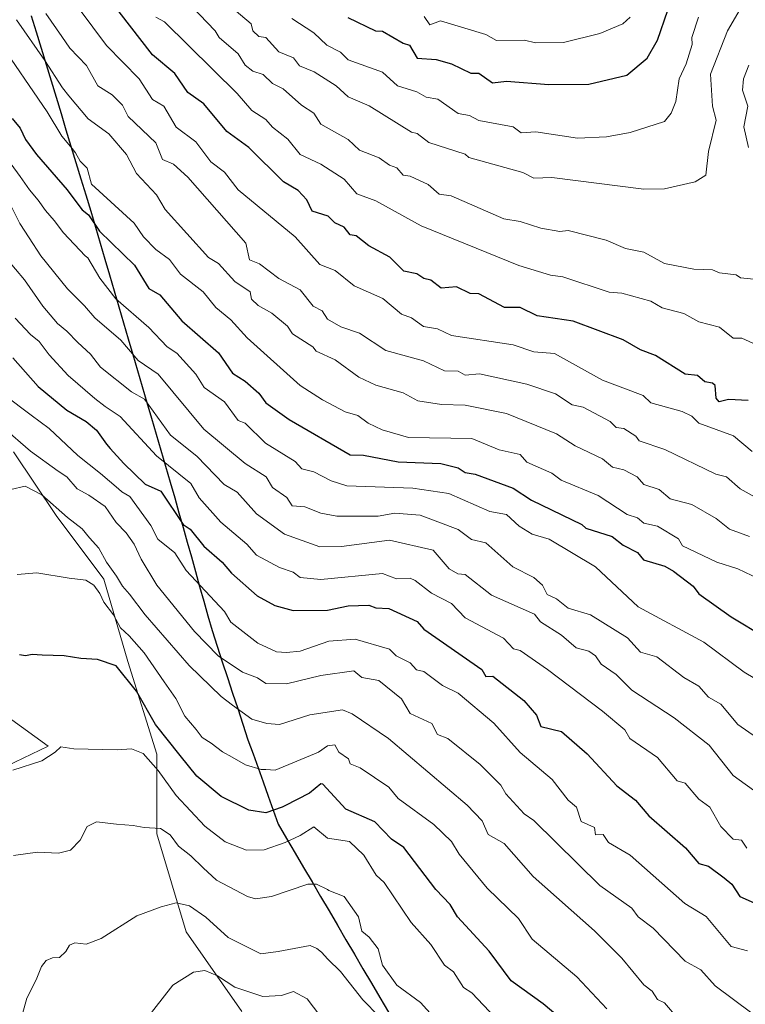
# Model space of a CAD drawing. Units: metres. Extents: x 658723 to 661365, y 4725626 to 4727991.
# Drawn here: x 660814 to 661025, y 4727174 to 4727461 of the extents above; entities that cross this region are included whole.
import ezdxf

# ---------------------------------------------------------------- set-up
doc = ezdxf.new("R2010")
doc.units = ezdxf.units.M
doc.header["$MEASUREMENT"] = 0
for name, color, linetype, lineweight in [('Arbolado forestal CxS', 92, 'Continuous', 0), ('Comunidad autónoma', 142, 'Continuous', 30), ('Curva de nivel maestra', 36, 'Continuous', 30), ('Curva de nivel normal', 36, 'Continuous', 0), ('Matorral CxS', 135, 'Continuous', 0), ('Municipio', 9, 'Continuous', 13), ('Municipio CxS', 142, 'Continuous', 0), ('Provincia', 19, 'Continuous', 0)]:
    doc.layers.add(name, color=color, linetype=linetype, lineweight=lineweight)

# ---------------------------------------------------------------- blocks, each defined once
blk = doc.blocks.new('*U158')
at = {"layer": 'Matorral CxS', "color": 135, "linetype": 'Continuous', "lineweight": 0}
for points in [[(660807.5703, 4727242.5963, 769.533), (660822.2435, 4727249.5463, 769.5732), (660810.6607, 4727258.0411, 773.1925)], [(660812.2059, 4727335.2653, 787.291), (660824.5619, 4727316.7315, 783.6265), (660838.4613, 4727298.1975, 782.8788), (660845.4121, 4727274.2577, 776.8276), (660853.9065, 4727247.2289, 771.7427), (660853.9061, 4727224.0621, 764.3361), (660862.3997, 4727195.4893, 757.5085), (660878.6171, 4727172.3215, 752.4217)]]:
    blk.add_polyline3d(points, dxfattribs=at)

msp = doc.modelspace()

# ---------------------------------------------------------------- linework, layer by layer
at = {"layer": 'Arbolado forestal CxS', "color": 92, "linetype": 'Continuous', "lineweight": 0}
for points in [[(660878.62, 4727172.32, 752.42), (660862.4, 4727195.49, 757.51), (660853.91, 4727224.06, 764.34), (660853.91, 4727247.23, 771.74), (660845.41, 4727274.26, 776.83), (660838.46, 4727298.2, 782.88), (660824.56, 4727316.73, 783.63), (660812.21, 4727335.27, 787.29)], [(660878.62, 4727172.32, 752.42), (660862.4, 4727195.49, 757.51), (660853.91, 4727224.06, 764.34), (660853.91, 4727247.23, 771.74), (660845.41, 4727274.26, 776.83), (660838.46, 4727298.2, 782.88), (660824.56, 4727316.73, 783.63), (660812.21, 4727335.27, 787.29)], [(660699.85, 4727172.17, 811.38), (660691.68, 4727191.56, 815.89), (660684.53, 4727207.9, 819.68), (660671.26, 4727225.26, 826.7), (660656.96, 4727243.64, 834.42), (660658.27, 4727263.02, 835.39), (660673.3, 4727266.1, 826.37), (660686.57, 4727280.4, 820.89), (660701.89, 4727288.56, 815.65), (660718.23, 4727292.65, 809.5), (660735.58, 4727293.67, 801.06), (660753.96, 4727301.84, 793.14), (660750.43, 4727322.91, 794.27), (660763.33, 4727310.01, 787.82), (660765.1, 4727308.24, 787.07), (660777.45, 4727291.25, 782.01), (660795.99, 4727268.08, 775.25), (660810.66, 4727258.04, 773.19), (660822.24, 4727249.55, 769.57), (660807.57, 4727242.6, 769.53), (660797.53, 4727232.56, 768.2), (660791.35, 4727217.11, 770.14), (660795.21, 4727193.17, 768.36), (660818.38, 4727158.42, 758.18)], [(660750.43, 4727322.91, 794.27), (660763.33, 4727310.01, 787.82), (660765.1, 4727308.24, 787.07), (660777.45, 4727291.25, 782.01), (660795.99, 4727268.08, 775.25), (660810.66, 4727258.04, 773.19), (660822.24, 4727249.55, 769.57), (660807.57, 4727242.6, 769.53), (660797.53, 4727232.56, 768.2), (660791.35, 4727217.11, 770.14), (660795.21, 4727193.17, 768.36), (660818.38, 4727158.42, 758.18), (660829.19, 4727141.43, 756.56), (660842.32, 4727130.62, 752.23), (660858.54, 4727121.35, 747.22), (660863.94, 4727104.36, 748.13), (660874.75, 4727092.78, 745.59), (660894.83, 4727083.02, 738.17)]]:
    msp.add_polyline3d(points, dxfattribs=at)
at = {"layer": 'Comunidad autónoma', "color": 142, "linetype": 'Continuous', "lineweight": 30}
msp.add_polyline3d([(660817.32, 4727462.23, 837.58), (660818.77, 4727457.48, 836.29), (660820.21, 4727452.74, 835.42), (660821.66, 4727447.99, 834.66), (660823.1, 4727443.25, 833.79), (660824.55, 4727438.5, 832.99), (660825.99, 4727433.75, 831.35), (660827.44, 4727429.01, 830.79), (660828.88, 4727424.26, 829.87), (660830.33, 4727419.52, 828.83), (660831.77, 4727414.77, 828.32), (660833.22, 4727410.03, 827.06), (660834.66, 4727405.28, 826.24), (660836.02, 4727400.64, 824.78), (660837.38, 4727396.01, 823.22), (660838.74, 4727391.37, 822.07), (660840.09, 4727386.74, 821.19), (660841.45, 4727382.1, 820.38), (660842.81, 4727377.46, 819.43), (660844.17, 4727372.83, 817.88), (660845.53, 4727368.19, 816.17), (660846.88, 4727363.55, 814.87), (660848.24, 4727358.92, 813.26), (660849.6, 4727354.28, 811.74), (660850.96, 4727349.65, 809.9), (660852.32, 4727345.01, 808.45), (660853.68, 4727340.37, 807.51), (660855.04, 4727335.74, 806.02), (660856.39, 4727331.1, 803.99), (660857.75, 4727326.47, 802.59), (660859.11, 4727321.83, 801.31), (660860.31, 4727317.54, 800.15), (660861.51, 4727313.25, 799.07), (660862.71, 4727308.95, 797.59), (660863.91, 4727304.66, 796.89), (660865.12, 4727300.37, 795.92), (660866.32, 4727296.08, 794.82), (660867.52, 4727291.78, 793.86), (660868.72, 4727287.49, 793), (660869.92, 4727283.2, 791.81), (660871.42, 4727278.66, 790.63), (660872.91, 4727274.12, 789.27), (660874.41, 4727269.58, 787.81), (660875.9, 4727265.04, 786.18), (660877.4, 4727260.5, 784.94), (660878.89, 4727255.96, 783.88), (660880.39, 4727251.42, 782.55), (660881.85, 4727247.33, 781.36), (660883.31, 4727243.24, 779.83), (660884.77, 4727239.14, 778.32), (660886.23, 4727235.05, 776.8), (660887.69, 4727230.96, 774.87), (660889.15, 4727226.87, 772.62), (660891.62, 4727222.66, 770.25), (660894.09, 4727218.45, 768.22), (660896.56, 4727214.24, 766.73), (660899.03, 4727210.04, 765.1), (660901.49, 4727205.83, 763.98), (660903.96, 4727201.62, 763.02), (660906.43, 4727197.41, 762.37), (660908.9, 4727193.2, 762.37), (660911.37, 4727188.99, 762.05), (660913.84, 4727184.79, 762.17), (660916.31, 4727180.58, 762.38), (660918.78, 4727176.37, 762), (660921.25, 4727172.16, 761.14)], dxfattribs=at)
at = {"layer": 'Curva de nivel maestra', "color": 36, "linetype": 'Continuous', "lineweight": 30}
for points in [[(661025.93, 4727350.22, 850), (661020.17, 4727350.46, 850), (661017.48, 4727349.84, 850), (661016.56, 4727350.85, 850), (661016.31, 4727354.6, 850), (661015.55, 4727355.27, 850), (661013.34, 4727355.63, 850), (661011.2, 4727357.49, 850), (661007.55, 4727357.82, 850), (660998.98, 4727363.27, 850), (660994.62, 4727364.91, 850), (660989.55, 4727367.84, 850), (660974.99, 4727373.28, 850), (660964.54, 4727374.83, 850), (660959.55, 4727377.28, 850), (660954.99, 4727377.28, 850), (660947.55, 4727381.26, 850), (660945.07, 4727381.36, 850), (660941.04, 4727383.33, 850), (660936.57, 4727382.86, 850), (660933.55, 4727385.27, 850), (660931.55, 4727385.71, 850), (660929.55, 4727387.04, 850), (660925.69, 4727387.84, 850), (660921.61, 4727391.9, 850), (660915.55, 4727395.21, 850), (660911.82, 4727398.11, 850), (660910.16, 4727398.45, 850), (660908.37, 4727400.66, 850), (660905.67, 4727401.96, 850), (660903.76, 4727403.84, 850), (660899.07, 4727405.36, 850), (660897.55, 4727408.64, 850), (660895.01, 4727411.3, 850), (660890.75, 4727413.84, 850), (660880.68, 4727423.84, 850), (660874.26, 4727428.55, 850), (660867.55, 4727436.56, 850), (660862.91, 4727439.84, 850), (660859.13, 4727445.42, 850), (660852.56, 4727450.85, 850), (660836.89, 4727471.18, 850)], [(660909.39, 4727461.68, 875), (660917.48, 4727457.77, 875), (660919.55, 4727457.74, 875), (660925.55, 4727454.18, 875), (660927.4, 4727453.69, 875), (660929.61, 4727449.9, 875), (660935.16, 4727449.45, 875), (660939.55, 4727448.23, 875), (660945.24, 4727445.53, 875), (660947.55, 4727445.45, 875), (660951.55, 4727442.65, 875), (660955.55, 4727443.15, 875), (660967.9, 4727442.19, 875), (660979.55, 4727442.29, 875), (660990.64, 4727444.93, 875), (660996.52, 4727449.84, 875), (660999.55, 4727455.07, 875), (661002.49, 4727463.84, 875)], [(660811.78, 4727432.26, 825), (660814.15, 4727429.53, 825), (660815.61, 4727426.17, 825), (660818.82, 4727421.84, 825), (660827.82, 4727411.51, 825), (660831.79, 4727406.24, 825), (660832.13, 4727405.75, 825), (660833.98, 4727404.27, 825), (660837.18, 4727399.47, 825), (660847.33, 4727389.62, 825), (660851.55, 4727382.84, 825), (660854.7, 4727380.99, 825), (660861.1, 4727373.39, 825), (660871.79, 4727364.08, 825), (660875.85, 4727358.14, 825), (660879.57, 4727355.84, 825), (660883.55, 4727352.37, 825), (660885.55, 4727349.54, 825), (660892.39, 4727344.68, 825), (660910.12, 4727334.41, 825), (660914.02, 4727334.31, 825), (660924.09, 4727332.38, 825), (660936.5, 4727331.84, 825), (660941.55, 4727330.56, 825), (660943.55, 4727329.23, 825), (660946.48, 4727328.77, 825), (660957.55, 4727324.66, 825), (660962.91, 4727321.2, 825), (660977.55, 4727314.13, 825), (660978.72, 4727313.01, 825), (660986.34, 4727310.63, 825), (660989.55, 4727308.04, 825), (660993.7, 4727305.99, 825), (660995.49, 4727303.78, 825), (661001.7, 4727301.99, 825), (661004.2, 4727300.49, 825), (661009.89, 4727296.18, 825), (661011.55, 4727293.88, 825), (661020.93, 4727287.22, 825), (661030.93, 4727281.22, 825)], [(660811.93, 4727362.62, 800), (660819.37, 4727354.26, 800), (660827.68, 4727347.37, 800), (660833.32, 4727344.13, 800), (660836.35, 4727341.55, 800), (660839.21, 4727337.51, 800), (660840.29, 4727336.21, 800), (660844.29, 4727331.84, 800), (660850.43, 4727325.84, 800), (660855.04, 4727323.84, 800), (660861.55, 4727314.12, 800), (660863.55, 4727312.73, 800), (660867.51, 4727307.8, 800), (660872.86, 4727303.15, 800), (660875.61, 4727299.9, 800), (660883.01, 4727293.3, 800), (660888.22, 4727290.51, 800), (660893.55, 4727289.11, 800), (660903.55, 4727289.19, 800), (660909.55, 4727290.39, 800), (660915.55, 4727290.57, 800), (660917.55, 4727289.81, 800), (660921.32, 4727289.61, 800), (660929.59, 4727285.88, 800), (660931.55, 4727283.66, 800), (660948.42, 4727271.84, 800), (660949.55, 4727269.84, 800), (660951.62, 4727269.91, 800), (660960.6, 4727262.89, 800), (660964.28, 4727258.57, 800), (660965.55, 4727255.3, 800), (660971.57, 4727253.84, 800), (660979.05, 4727247.34, 800), (660987.72, 4727238.01, 800), (660993.12, 4727233.84, 800), (660997.02, 4727229.31, 800), (661007.65, 4727219.94, 800), (661011.55, 4727215.44, 800), (661014.32, 4727214.61, 800), (661018.94, 4727211.23, 800), (661021.13, 4727209.42, 800), (661023.51, 4727205.8, 800), (661027.68, 4727203.97, 800)], [(660976.6, 4727165.84, 775), (660966.24, 4727174.53, 775), (660956.93, 4727181.22, 775), (660950.52, 4727189.84, 775), (660941.3, 4727199.84, 775), (660939.19, 4727203.48, 775), (660935.05, 4727207.84, 775), (660925.77, 4727220.06, 775), (660922.17, 4727222.46, 775), (660917.26, 4727227.55, 775), (660908.89, 4727231.18, 775), (660902.18, 4727238.47, 775), (660901.55, 4727238.6, 775), (660898.27, 4727235.84, 775), (660891.11, 4727232.2, 775), (660890.34, 4727231.85, 775), (660885.55, 4727230.19, 775), (660880.66, 4727230.91, 775), (660872.54, 4727234.9, 775), (660865.5, 4727240.82, 775), (660860.64, 4727246.81, 775), (660853.51, 4727255.86, 775), (660848, 4727265.56, 775), (660842.08, 4727272.91, 775), (660836.65, 4727274.77, 775), (660831.73, 4727275.06, 775), (660826.88, 4727275.9, 775), (660820.55, 4727276.01, 775), (660817.55, 4727276.25, 775), (660815.63, 4727275.91, 775), (660813.9, 4727276.16, 775)]]:
    msp.add_polyline3d(points, dxfattribs=at)
at = {"layer": 'Curva de nivel normal', "color": 36, "linetype": 'Continuous', "lineweight": 0}
for points in [[(660827.33, 4727469.62, 845), (660839.24, 4727453.53, 845), (660848.74, 4727443.84, 845), (660852.61, 4727437.84, 845), (660855.93, 4727435.84, 845), (660859.51, 4727429.8, 845), (660865.25, 4727425.54, 845), (660869.55, 4727419.7, 845), (660873.55, 4727416.66, 845), (660877.55, 4727411.52, 845), (660894.11, 4727397.84, 845), (660901.32, 4727389.84, 845), (660905.79, 4727388.08, 845), (660911.3, 4727383.59, 845), (660919.64, 4727379.93, 845), (660925.01, 4727375.3, 845), (660927.98, 4727374.27, 845), (660931.43, 4727371.72, 845), (660935.55, 4727371.06, 845), (660939.55, 4727369.09, 845), (660957.55, 4727366.38, 845), (660963.55, 4727364.33, 845), (660969.55, 4727363.9, 845), (660983.55, 4727356.1, 845), (660995.34, 4727351.63, 845), (660997.55, 4727349.52, 845), (661006.69, 4727346.98, 845), (661009.55, 4727345.59, 845), (661011.55, 4727343.56, 845), (661021.67, 4727339.96, 845), (661027.1, 4727335.39, 845)], [(661031.55, 4727385.16, 860), (661023.65, 4727385.94, 860), (661022.45, 4727386.74, 860), (661017.55, 4727387.34, 860), (661015.55, 4727388.24, 860), (661010.13, 4727388.42, 860), (661001.55, 4727390.04, 860), (660995.55, 4727393.38, 860), (660990.18, 4727394.47, 860), (660984.59, 4727396.88, 860), (660973.55, 4727399.69, 860), (660971.12, 4727399.41, 860), (660965.55, 4727400.37, 860), (660959.55, 4727402.34, 860), (660954.81, 4727403.1, 860), (660939.49, 4727409.78, 860), (660935.96, 4727410.25, 860), (660932.78, 4727413.07, 860), (660927.55, 4727415.51, 860), (660925.55, 4727415.84, 860), (660923.67, 4727417.96, 860), (660921.55, 4727418.68, 860), (660918.57, 4727420.86, 860), (660912.8, 4727423.09, 860), (660909.55, 4727426.14, 860), (660901.55, 4727430.63, 860), (660899.52, 4727433.84, 860), (660895.91, 4727436.2, 860), (660890.66, 4727440.95, 860), (660887.55, 4727442.51, 860), (660884.82, 4727445.11, 860), (660881.83, 4727446.12, 860), (660879.53, 4727447.82, 860), (660877.55, 4727451.09, 860), (660872.03, 4727455.84, 860), (660870.8, 4727457.84, 860), (660859.49, 4727469.78, 860)], [(660872.05, 4727467.84, 865), (660881.27, 4727459.84, 865), (660881.77, 4727457.84, 865), (660883.55, 4727456.2, 865), (660885.57, 4727455.86, 865), (660889.37, 4727451.66, 865), (660893.67, 4727449.96, 865), (660895.36, 4727447.65, 865), (660899.62, 4727445.91, 865), (660906.01, 4727441.84, 865), (660909.55, 4727438.64, 865), (660915.67, 4727435.96, 865), (660928, 4727428.29, 865), (660929.63, 4727427.92, 865), (660932.99, 4727425.28, 865), (660943.59, 4727421.88, 865), (660944.66, 4727420.95, 865), (660960.31, 4727416.6, 865), (660963.55, 4727414.97, 865), (660968.83, 4727415.12, 865), (660995.55, 4727411.71, 865), (661001.55, 4727411.84, 865), (661010.52, 4727413.84, 865), (661013.59, 4727415.84, 865), (661014.38, 4727422.67, 865), (661016.57, 4727431.84, 865), (661015.53, 4727435.84, 865), (661014.92, 4727445.21, 865), (661019.91, 4727457.84, 865), (661023.55, 4727464.11, 865)], [(660821.55, 4727462.83, 840), (660826.21, 4727456.18, 840), (660828.53, 4727452.82, 840), (660833.41, 4727447.7, 840), (660836.74, 4727441.84, 840), (660840.88, 4727439.17, 840), (660843.9, 4727436.19, 840), (660845.55, 4727432.91, 840), (660853.55, 4727425.21, 840), (660855.55, 4727420.33, 840), (660858.7, 4727418.99, 840), (660862.91, 4727415.2, 840), (660879.76, 4727396.05, 840), (660880.83, 4727391.12, 840), (660883.69, 4727389.98, 840), (660889.38, 4727385.67, 840), (660895.55, 4727382.41, 840), (660899.33, 4727377.62, 840), (660901.98, 4727376.27, 840), (660903.55, 4727373.84, 840), (660907.38, 4727371.67, 840), (660912.87, 4727369.84, 840), (660920.47, 4727364.76, 840), (660931.45, 4727361.74, 840), (660937.55, 4727358.83, 840), (660941.55, 4727358.74, 840), (660943.55, 4727357.58, 840), (660947.7, 4727357.99, 840), (660961.55, 4727354.96, 840), (660969.83, 4727352.12, 840), (660974.66, 4727348.95, 840), (660977.92, 4727348.21, 840), (660985.75, 4727344.04, 840), (660987.55, 4727342.36, 840), (660989.77, 4727342.06, 840), (660993.21, 4727339.84, 840), (660994.19, 4727338.48, 840), (661001.68, 4727335.97, 840), (661016.51, 4727328.8, 840), (661019.65, 4727327.94, 840), (661023.55, 4727324.53, 840), (661033, 4727319.29, 840)], [(660813.06, 4727461.04, 835), (660821.3, 4727449.16, 835), (660826.39, 4727441.18, 835), (660828.24, 4727438.85, 835), (660833.92, 4727432.21, 835), (660839.9, 4727427.84, 835), (660845.06, 4727421.84, 835), (660847.95, 4727416.24, 835), (660853.76, 4727410.05, 835), (660856.27, 4727405.84, 835), (660868.93, 4727391.84, 835), (660871.81, 4727390.1, 835), (660876.56, 4727384.85, 835), (660881.03, 4727381.84, 835), (660881.45, 4727379.74, 835), (660883.39, 4727377.84, 835), (660887.3, 4727375.59, 835), (660891.89, 4727371.84, 835), (660893.35, 4727369.64, 835), (660899.24, 4727365.84, 835), (660900.26, 4727364.55, 835), (660905.73, 4727362.02, 835), (660912.67, 4727356.96, 835), (660917.55, 4727354.69, 835), (660925.55, 4727352.4, 835), (660929.78, 4727350.07, 835), (660936.73, 4727349.02, 835), (660943.55, 4727348.87, 835), (660955.55, 4727346.39, 835), (660970.19, 4727340.48, 835), (660975.55, 4727337.03, 835), (660983.55, 4727333.21, 835), (660986.48, 4727330.77, 835), (660989.77, 4727330.06, 835), (660993.64, 4727327.93, 835), (660995.55, 4727325.72, 835), (661000.04, 4727324.33, 835), (661003.25, 4727321.54, 835), (661009.55, 4727319.93, 835), (661016.55, 4727315.84, 835), (661020.44, 4727312.73, 835), (661026.33, 4727310.62, 835)], [(660853.55, 4727461.82, 855), (660856.11, 4727460.4, 855), (660877.28, 4727439.57, 855), (660881.55, 4727434.58, 855), (660885.55, 4727432.05, 855), (660887.49, 4727429.78, 855), (660892.01, 4727426.3, 855), (660895.55, 4727421.84, 855), (660901.55, 4727418.98, 855), (660908.38, 4727414.67, 855), (660912.05, 4727410.34, 855), (660917.55, 4727408.34, 855), (660930.79, 4727401.08, 855), (660959.23, 4727389.52, 855), (660968.41, 4727386.7, 855), (660971.94, 4727386.23, 855), (660985.45, 4727381.74, 855), (660989.15, 4727381.44, 855), (660997.55, 4727379.09, 855), (661000.92, 4727377.21, 855), (661007.22, 4727375.51, 855), (661011.55, 4727373.06, 855), (661017.55, 4727371.59, 855), (661021.55, 4727368.38, 855), (661024.09, 4727368.38, 855), (661031.55, 4727364.94, 855)], [(660893.16, 4727461.45, 870), (660899.55, 4727457.26, 870), (660903.37, 4727453.66, 870), (660907.33, 4727451.62, 870), (660909.55, 4727449.39, 870), (660919.53, 4727445.82, 870), (660923.91, 4727441.84, 870), (660929.55, 4727440.06, 870), (660932.18, 4727438.47, 870), (660935.62, 4727437.91, 870), (660941.51, 4727433.8, 870), (660944.87, 4727433.16, 870), (660947.55, 4727431.74, 870), (660957.55, 4727429.84, 870), (660959.86, 4727428.15, 870), (660964.17, 4727428.46, 870), (660976.27, 4727426.56, 870), (660984.67, 4727426.96, 870), (660991.55, 4727428.25, 870), (661001.55, 4727431.46, 870), (661003.46, 4727433.84, 870), (661004.91, 4727437.2, 870), (661005.88, 4727443.84, 870), (661007.88, 4727448.17, 870), (661009.58, 4727453.84, 870), (661009.53, 4727455.84, 870), (661011.47, 4727461.84, 870)], [(660931.69, 4727461.98, 880), (660933.32, 4727459.61, 880), (660936.43, 4727460.72, 880), (660949.55, 4727456.72, 880), (660952.69, 4727454.98, 880), (660960.85, 4727455.14, 880), (660964, 4727454.29, 880), (660972.15, 4727454.44, 880), (660982.76, 4727457.05, 880), (660989.48, 4727459.84, 880), (660991.59, 4727461.84, 880)], [(660807.41, 4727455.44, 830), (660821.99, 4727434.25, 830), (660826.21, 4727427.16, 830), (660829.22, 4727423.59, 830), (660830.18, 4727422.3, 830), (660831.57, 4727419.86, 830), (660833.59, 4727417.84, 830), (660834.86, 4727413.15, 830), (660847.26, 4727401.84, 830), (660849.99, 4727397.84, 830), (660853.55, 4727394.17, 830), (660857.55, 4727391.25, 830), (660860.71, 4727387, 830), (660867.39, 4727381.84, 830), (660871.02, 4727377.31, 830), (660875.38, 4727373.67, 830), (660880.15, 4727368.44, 830), (660895.55, 4727354.61, 830), (660902.08, 4727350.37, 830), (660908.65, 4727346.94, 830), (660912.33, 4727345.84, 830), (660915.32, 4727343.61, 830), (660919.41, 4727341.7, 830), (660927.11, 4727339.4, 830), (660945.55, 4727339.18, 830), (660953.5, 4727335.79, 830), (660959.55, 4727334.46, 830), (660961.55, 4727332.26, 830), (660968.74, 4727329.03, 830), (660971.55, 4727327, 830), (660982.22, 4727322.51, 830), (660990.75, 4727317.04, 830), (660993.75, 4727316.04, 830), (660995.55, 4727314.48, 830), (660999.55, 4727313.62, 830), (661005.63, 4727309.92, 830), (661006.79, 4727307.84, 830), (661016.81, 4727303.1, 830), (661022.9, 4727301.19, 830), (661035.09, 4727295.38, 830)], [(661026.08, 4727447.84, 860), (661024.54, 4727443.84, 860), (661024.24, 4727440.53, 860), (661025.8, 4727435.84, 860), (661024.68, 4727429.84, 860), (661025.96, 4727423.84, 860)], [(660811.46, 4727418.98, 820), (660814.13, 4727415.39, 820), (660816.84, 4727411.51, 820), (660819.38, 4727408.56, 820), (660821.46, 4727405.55, 820), (660824, 4727402.62, 820), (660826.73, 4727399.02, 820), (660833.02, 4727392.36, 820), (660833.78, 4727391.69, 820), (660837.24, 4727385.84, 820), (660841.91, 4727379.84, 820), (660851.55, 4727371.49, 820), (660856.88, 4727365.84, 820), (660859.68, 4727363.97, 820), (660865.23, 4727357.84, 820), (660867.67, 4727353.96, 820), (660873.51, 4727349.8, 820), (660877.55, 4727344.34, 820), (660879.55, 4727343.58, 820), (660885.49, 4727337.78, 820), (660894.16, 4727332.45, 820), (660896.01, 4727330.3, 820), (660899.55, 4727329.41, 820), (660904.54, 4727326.83, 820), (660909.1, 4727325.39, 820), (660928.38, 4727324.67, 820), (660938.79, 4727323.08, 820), (660950.79, 4727317.84, 820), (660955.55, 4727316.97, 820), (660959.32, 4727313.61, 820), (660963.04, 4727311.33, 820), (660968.02, 4727309.84, 820), (660981.5, 4727301.79, 820), (660993.87, 4727290.16, 820), (661013.04, 4727279.84, 820), (661024.78, 4727271.07, 820), (661033.55, 4727265.84, 820)], [(660811.62, 4727406.56, 815), (660814.01, 4727401.76, 815), (660816.75, 4727397.51, 815), (660820.1, 4727392.3, 815), (660827.86, 4727382.7, 815), (660832.86, 4727377.72, 815), (660835.83, 4727374.24, 815), (660843.44, 4727367.73, 815), (660848.4, 4727361.84, 815), (660854.23, 4727357.84, 815), (660867.52, 4727341.81, 815), (660879.53, 4727331.82, 815), (660885.64, 4727327.93, 815), (660887.55, 4727324.89, 815), (660891.71, 4727322, 815), (660893.21, 4727319.5, 815), (660896.91, 4727319.2, 815), (660901.55, 4727317.41, 815), (660906.26, 4727316.55, 815), (660918.27, 4727316.56, 815), (660923.14, 4727317.43, 815), (660930.51, 4727316.8, 815), (660941.55, 4727312.6, 815), (660945.44, 4727309.73, 815), (660949.55, 4727308.72, 815), (660957.46, 4727301.75, 815), (660963.55, 4727298.63, 815), (660966.1, 4727296.39, 815), (660967.46, 4727293.75, 815), (660970.18, 4727292.47, 815), (660973.49, 4727289.78, 815), (660980.02, 4727287.84, 815), (660990.8, 4727281.09, 815), (660994.63, 4727276.92, 815), (660999.29, 4727275.58, 815), (661007.22, 4727269.51, 815), (661011.55, 4727267, 815), (661014.36, 4727263.84, 815), (661017.91, 4727261.84, 815), (661022.87, 4727255.84, 815), (661031.52, 4727249.81, 815)], [(660810.14, 4727391.52, 810), (660815.4, 4727385.3, 810), (660820.71, 4727377.7, 810), (660824.96, 4727372.58, 810), (660827.71, 4727370.43, 810), (660830.87, 4727367.12, 810), (660834.6, 4727363.67, 810), (660837.51, 4727359.88, 810), (660846.45, 4727352.74, 810), (660850.3, 4727350.59, 810), (660857.86, 4727340.15, 810), (660865.55, 4727334, 810), (660873.5, 4727325.79, 810), (660877.2, 4727323.49, 810), (660882.87, 4727317.16, 810), (660890.99, 4727311.28, 810), (660901.31, 4727307.6, 810), (660907.55, 4727307.68, 810), (660921.55, 4727309.5, 810), (660934.31, 4727306.6, 810), (660938.95, 4727301.24, 810), (660941.47, 4727299.76, 810), (660943.55, 4727299.56, 810), (660951.22, 4727293.51, 810), (660963.73, 4727288.02, 810), (660965.49, 4727285.78, 810), (660971.63, 4727281.92, 810), (660975.91, 4727278.2, 810), (660979.55, 4727277.24, 810), (660981.47, 4727275.84, 810), (660983.12, 4727273.41, 810), (660987.55, 4727270.4, 810), (660992.05, 4727265.84, 810), (661004.33, 4727257.84, 810), (661014.54, 4727249.84, 810), (661021.55, 4727241, 810), (661029.19, 4727235.48, 810)], [(660812.67, 4727374.12, 805), (660817.12, 4727369.38, 805), (660819.67, 4727367.34, 805), (660822.55, 4727363.48, 805), (660828.06, 4727357.5, 805), (660835.87, 4727350.8, 805), (660838.86, 4727348.42, 805), (660843.23, 4727345.52, 805), (660853.81, 4727334.1, 805), (660863.79, 4727326.08, 805), (660866.23, 4727321.84, 805), (660872.5, 4727314.79, 805), (660880.08, 4727308.37, 805), (660882.85, 4727305.14, 805), (660889.55, 4727301.59, 805), (660893.55, 4727300.25, 805), (660895.55, 4727298.69, 805), (660901.55, 4727298.07, 805), (660919.55, 4727299.87, 805), (660923.55, 4727298.25, 805), (660927.55, 4727298.46, 805), (660928.98, 4727297.84, 805), (660933.79, 4727294.08, 805), (660939.55, 4727291.13, 805), (660943.55, 4727286.91, 805), (660954.76, 4727281.05, 805), (660957.65, 4727277.94, 805), (660959.55, 4727277.42, 805), (660967.55, 4727271.84, 805), (660983.5, 4727259.79, 805), (660989.99, 4727254.28, 805), (660991.49, 4727251.78, 805), (660999.55, 4727246.27, 805), (661005.22, 4727239.51, 805), (661007.55, 4727238.78, 805), (661011.55, 4727234.11, 805), (661014.72, 4727231.84, 805), (661017.91, 4727226.2, 805), (661021.55, 4727222.46, 805), (661023.92, 4727222.21, 805), (661025.51, 4727219.84, 805)], [(661025.73, 4727190.02, 795), (661020.93, 4727191.22, 795), (661013.67, 4727199.96, 795), (661007.44, 4727203.73, 795), (660991.53, 4727217.82, 795), (660985.25, 4727221.54, 795), (660983.69, 4727223.84, 795), (660981.5, 4727223.79, 795), (660981.16, 4727225.84, 795), (660977.36, 4727227.65, 795), (660976, 4727231.84, 795), (660973.51, 4727233.84, 795), (660968.85, 4727239.84, 795), (660959.55, 4727247.69, 795), (660951.94, 4727256.23, 795), (660941.55, 4727265, 795), (660936.96, 4727267.25, 795), (660931.55, 4727271.32, 795), (660929.45, 4727271.74, 795), (660927.58, 4727273.87, 795), (660923.53, 4727275.82, 795), (660921.53, 4727277.82, 795), (660911.55, 4727280.68, 795), (660903.87, 4727280.16, 795), (660895.55, 4727277.23, 795), (660891.55, 4727276.82, 795), (660888.71, 4727277, 795), (660883.26, 4727279.55, 795), (660875.4, 4727285.69, 795), (660873.55, 4727288.8, 795), (660862.44, 4727300.73, 795), (660859.12, 4727305.84, 795), (660854.12, 4727309.84, 795), (660852.15, 4727313.84, 795), (660845.98, 4727322.27, 795), (660843.64, 4727323.63, 795), (660842.71, 4727324.46, 795), (660837.49, 4727328.92, 795), (660830.84, 4727334.16, 795), (660822.57, 4727342.06, 795), (660817.33, 4727345.95, 795), (660809.48, 4727351.8, 795)], [(661032.34, 4727167.84, 790), (661016.27, 4727179.84, 790), (661012.15, 4727184.44, 790), (661007.55, 4727186.98, 790), (660998.31, 4727196.6, 790), (660993.89, 4727199.84, 790), (660992.1, 4727202.39, 790), (660982.76, 4727209.05, 790), (660963.55, 4727227.89, 790), (660960.74, 4727229.84, 790), (660955.37, 4727235.66, 790), (660953.95, 4727238.24, 790), (660947.92, 4727244.21, 790), (660938.53, 4727251.84, 790), (660935.55, 4727252.94, 790), (660933.9, 4727256.19, 790), (660927.55, 4727259.07, 790), (660925.05, 4727263.34, 790), (660918.44, 4727268.73, 790), (660913.55, 4727269.59, 790), (660911.21, 4727271.5, 790), (660901.55, 4727270.15, 790), (660891.55, 4727267.69, 790), (660885.55, 4727267.81, 790), (660883.15, 4727269.44, 790), (660878.82, 4727271.11, 790), (660871.68, 4727275.84, 790), (660864.78, 4727282.92, 790), (660853.83, 4727296.45, 790), (660849.29, 4727304, 790), (660847.32, 4727308.35, 790), (660844.97, 4727311.65, 790), (660842.02, 4727314.72, 790), (660838.87, 4727319.36, 790), (660834.07, 4727322.65, 790), (660830.7, 4727324.5, 790), (660827.68, 4727327.93, 790), (660825.2, 4727329.61, 790), (660817.12, 4727335.41, 790), (660809.04, 4727342.39, 790)], [(660811.4, 4727324.32, 785), (660815.55, 4727325.25, 785), (660820.42, 4727322.69, 785), (660827.86, 4727316.14, 785), (660832.19, 4727312.81, 785), (660834.27, 4727310.22, 785), (660836.95, 4727307.24, 785), (660839.19, 4727303.15, 785), (660842.14, 4727299.1, 785), (660843.9, 4727296.19, 785), (660845.87, 4727293.83, 785), (660850.48, 4727287.78, 785), (660863.24, 4727273.08, 785), (660872.54, 4727263.98, 785), (660875.91, 4727261.48, 785), (660881.55, 4727257.45, 785), (660885.86, 4727256.15, 785), (660889.55, 4727255.84, 785), (660898.37, 4727258.66, 785), (660907.84, 4727260.13, 785), (660910.68, 4727258.97, 785), (660921.3, 4727251.84, 785), (660944.11, 4727232.4, 785), (660948.52, 4727227.84, 785), (660950.27, 4727223.84, 785), (660954.96, 4727221.25, 785), (660963.37, 4727211.66, 785), (660981.17, 4727195.84, 785), (660989.2, 4727187.84, 785), (660995.55, 4727180.04, 785), (660997.97, 4727178.26, 785), (660999.53, 4727175.82, 785), (661001.55, 4727174.87, 785), (661005.55, 4727170.18, 785)], [(660813.22, 4727299.53, 780), (660818.92, 4727300.07, 780), (660828.35, 4727298.48, 780), (660833.25, 4727297.88, 780), (660835.55, 4727296.4, 780), (660837.29, 4727293.98, 780), (660838.48, 4727291.51, 780), (660841.3, 4727287.78, 780), (660843.32, 4727283.97, 780), (660845.85, 4727281.65, 780), (660850.2, 4727276.75, 780), (660856.01, 4727268.26, 780), (660859.44, 4727263.4, 780), (660862, 4727258.28, 780), (660865.27, 4727254.38, 780), (660867.01, 4727252.06, 780), (660869.68, 4727250.47, 780), (660872.99, 4727247.94, 780), (660875.82, 4727246.38, 780), (660879.65, 4727244.12, 780), (660884.18, 4727242.8, 780), (660885.62, 4727242.78, 780), (660888.3, 4727242.59, 780), (660900.91, 4727247.84, 780), (660903.55, 4727249.63, 780), (660905.7, 4727249.99, 780), (660906.79, 4727247.84, 780), (660909.61, 4727245.9, 780), (660910.14, 4727244.43, 780), (660913, 4727243.29, 780), (660921.35, 4727237.64, 780), (660924.06, 4727234.35, 780), (660934.48, 4727226.77, 780), (660939.55, 4727221.84, 780), (660941.8, 4727218.09, 780), (660949.95, 4727208.24, 780), (660959.08, 4727199.37, 780), (660963.08, 4727193.37, 780), (660976.08, 4727182.37, 780), (660984.76, 4727173.05, 780)], [(660812.02, 4727242.56, 770), (660820.44, 4727245.25, 770), (660824.3, 4727247.78, 770), (660825.92, 4727249.36, 770), (660829.71, 4727248.81, 770), (660842.36, 4727248.46, 770), (660846.48, 4727248.83, 770), (660849.9, 4727247.46, 770), (660854.26, 4727242.45, 770), (660859.52, 4727235.18, 770), (660867.83, 4727226.29, 770), (660873.78, 4727221.74, 770), (660880, 4727219.29, 770), (660885.14, 4727219.42, 770), (660891.19, 4727221.52, 770), (660895.6, 4727223.56, 770), (660899.55, 4727226.04, 770), (660903.55, 4727222.83, 770), (660909.95, 4727221.84, 770), (660914.07, 4727217.84, 770), (660917.71, 4727212, 770), (660919.99, 4727209.84, 770), (660927.91, 4727198.2, 770), (660933.57, 4727191.84, 770), (660937.55, 4727185.84, 770), (660940.18, 4727183.84, 770), (660943.06, 4727179.35, 770), (660945.5, 4727177.79, 770), (660952.26, 4727170.55, 770)], [(660812.12, 4727217.7, 765), (660819.15, 4727218.67, 765), (660825.24, 4727218.39, 765), (660828.72, 4727219.3, 765), (660831.58, 4727222.18, 765), (660833.6, 4727226.16, 765), (660836.36, 4727227.55, 765), (660842.1, 4727226.87, 765), (660847.02, 4727226.43, 765), (660850.22, 4727225.84, 765), (660854.92, 4727225.57, 765), (660857.75, 4727223.72, 765), (660860.2, 4727220.49, 765), (660863.72, 4727217.68, 765), (660867.33, 4727214.18, 765), (660871.24, 4727210.58, 765), (660880.22, 4727205.81, 765), (660882.55, 4727205.08, 765), (660887.22, 4727205.77, 765), (660897.84, 4727209.4, 765), (660900.31, 4727209.41, 765), (660903.53, 4727207.88, 765), (660903.92, 4727207.54, 765), (660908.33, 4727205.84, 765), (660912.55, 4727199.84, 765), (660913.55, 4727195.71, 765), (660915.68, 4727193.97, 765), (660918.26, 4727190.55, 765), (660919.55, 4727185.82, 765), (660923.67, 4727179.96, 765), (660930.62, 4727174.91, 765), (660937, 4727167.84, 765)], [(660814.75, 4727171.67, 760), (660816, 4727176.17, 760), (660818.77, 4727181.51, 760), (660820.36, 4727185.42, 760), (660821.68, 4727187.21, 760), (660823.55, 4727187.9, 760), (660825.55, 4727188, 760), (660827.35, 4727189.74, 760), (660828.42, 4727191.62, 760), (660830.02, 4727192.35, 760), (660833.26, 4727191.96, 760), (660837.66, 4727193.6, 760), (660848.08, 4727200.18, 760), (660855.17, 4727202.83, 760), (660859.48, 4727203.97, 760), (660863.34, 4727203.06, 760), (660868.16, 4727199.77, 760), (660874.61, 4727193.85, 760), (660884.12, 4727189.13, 760), (660889.19, 4727189.83, 760), (660898.52, 4727191.53, 760), (660900.44, 4727190.68, 760), (660901.8, 4727189.58, 760), (660903.64, 4727187.56, 760), (660907.26, 4727183.97, 760), (660913.8, 4727175.76, 760), (660923.32, 4727166.05, 760)], [(660850.54, 4727169.84, 755), (660858.56, 4727179.96, 755), (660864.55, 4727183.74, 755), (660867.88, 4727184.24, 755), (660871.55, 4727182.66, 755), (660876.55, 4727179.37, 755), (660884.7, 4727176.64, 755), (660890.16, 4727176.93, 755), (660893.63, 4727178.1, 755), (660897.58, 4727176.01, 755), (660903.14, 4727168.73, 755)]]:
    msp.add_polyline3d(points, dxfattribs=at)
at = {"layer": 'Matorral CxS', "color": 135, "linetype": 'Continuous', "lineweight": 0}
for points in [[(660878.62, 4727172.32, 752.42), (660862.4, 4727195.49, 757.51), (660853.91, 4727224.06, 764.34), (660853.91, 4727247.23, 771.74), (660845.41, 4727274.26, 776.83), (660838.46, 4727298.2, 782.88), (660824.56, 4727316.73, 783.63), (660812.21, 4727335.27, 787.29)], [(660750.43, 4727322.91, 794.27), (660763.33, 4727310.01, 787.82), (660765.1, 4727308.24, 787.07), (660777.45, 4727291.25, 782.01), (660795.99, 4727268.08, 775.25), (660810.66, 4727258.04, 773.19), (660822.24, 4727249.55, 769.57), (660807.57, 4727242.6, 769.53), (660797.53, 4727232.56, 768.2), (660791.35, 4727217.11, 770.14), (660795.21, 4727193.17, 768.36), (660818.38, 4727158.42, 758.18), (660829.19, 4727141.43, 756.56), (660842.32, 4727130.62, 752.23), (660858.54, 4727121.35, 747.22), (660863.94, 4727104.36, 748.13), (660874.75, 4727092.78, 745.59), (660894.83, 4727083.02, 738.17)]]:
    msp.add_polyline3d(points, dxfattribs=at)
at = {"layer": 'Municipio', "color": 9, "linetype": 'Continuous', "lineweight": 13}
msp.add_polyline3d([(660817.32, 4727462.23, 837.58), (660818.77, 4727457.48, 836.29), (660820.21, 4727452.74, 835.42), (660821.66, 4727447.99, 834.66), (660823.1, 4727443.25, 833.79), (660824.55, 4727438.5, 832.99), (660825.99, 4727433.75, 831.35), (660827.44, 4727429.01, 830.79), (660828.88, 4727424.26, 829.87), (660830.33, 4727419.52, 828.83), (660831.77, 4727414.77, 828.32), (660833.22, 4727410.03, 827.06), (660834.66, 4727405.28, 826.24), (660836.02, 4727400.64, 824.78), (660837.38, 4727396.01, 823.22), (660838.74, 4727391.37, 822.07), (660840.09, 4727386.74, 821.19), (660841.45, 4727382.1, 820.38), (660842.81, 4727377.46, 819.43), (660844.17, 4727372.83, 817.88), (660845.53, 4727368.19, 816.17), (660846.88, 4727363.55, 814.87), (660848.24, 4727358.92, 813.26), (660849.6, 4727354.28, 811.74), (660850.96, 4727349.65, 809.9), (660852.32, 4727345.01, 808.45), (660853.68, 4727340.37, 807.51), (660855.04, 4727335.74, 806.02), (660856.39, 4727331.1, 803.99), (660857.75, 4727326.47, 802.59), (660859.11, 4727321.83, 801.31), (660860.31, 4727317.54, 800.15), (660861.51, 4727313.25, 799.07), (660862.71, 4727308.95, 797.59), (660863.91, 4727304.66, 796.89), (660865.12, 4727300.37, 795.92), (660866.32, 4727296.08, 794.82), (660867.52, 4727291.78, 793.86), (660868.72, 4727287.49, 793), (660869.92, 4727283.2, 791.81), (660871.42, 4727278.66, 790.63), (660872.91, 4727274.12, 789.27), (660874.41, 4727269.58, 787.81), (660875.9, 4727265.04, 786.18), (660877.4, 4727260.5, 784.94), (660878.89, 4727255.96, 783.88), (660880.39, 4727251.42, 782.55), (660881.85, 4727247.33, 781.36), (660883.31, 4727243.24, 779.83), (660884.77, 4727239.14, 778.32), (660886.23, 4727235.05, 776.8), (660887.69, 4727230.96, 774.87), (660889.15, 4727226.87, 772.62), (660891.62, 4727222.66, 770.25), (660894.09, 4727218.45, 768.22), (660896.56, 4727214.24, 766.73), (660899.03, 4727210.04, 765.1), (660901.49, 4727205.83, 763.98), (660903.96, 4727201.62, 763.02), (660906.43, 4727197.41, 762.37), (660908.9, 4727193.2, 762.37), (660911.37, 4727188.99, 762.05), (660913.84, 4727184.79, 762.17), (660916.31, 4727180.58, 762.38), (660918.78, 4727176.37, 762), (660921.25, 4727172.16, 761.14)], dxfattribs=at)
at = {"layer": 'Municipio CxS', "color": 142, "linetype": 'Continuous', "lineweight": 0}
msp.add_polyline3d([(660817.32, 4727462.23, 837.58), (660818.77, 4727457.48, 836.29), (660820.21, 4727452.74, 835.42), (660821.66, 4727447.99, 834.66), (660823.1, 4727443.25, 833.79), (660824.55, 4727438.5, 832.99), (660825.99, 4727433.75, 831.35), (660827.44, 4727429.01, 830.79), (660828.88, 4727424.26, 829.87), (660830.33, 4727419.52, 828.83), (660831.77, 4727414.77, 828.32), (660833.22, 4727410.03, 827.06), (660834.66, 4727405.28, 826.24), (660836.02, 4727400.64, 824.78), (660837.38, 4727396.01, 823.22), (660838.74, 4727391.37, 822.07), (660840.09, 4727386.74, 821.19), (660841.45, 4727382.1, 820.38), (660842.81, 4727377.46, 819.43), (660844.17, 4727372.83, 817.88), (660845.53, 4727368.19, 816.17), (660846.88, 4727363.55, 814.87), (660848.24, 4727358.92, 813.26), (660849.6, 4727354.28, 811.74), (660850.96, 4727349.65, 809.9), (660852.32, 4727345.01, 808.45), (660853.68, 4727340.37, 807.51), (660855.04, 4727335.74, 806.02), (660856.39, 4727331.1, 803.99), (660857.75, 4727326.47, 802.59), (660859.11, 4727321.83, 801.31), (660860.31, 4727317.54, 800.15), (660861.51, 4727313.25, 799.07), (660862.71, 4727308.95, 797.59), (660863.91, 4727304.66, 796.89), (660865.12, 4727300.37, 795.92), (660866.32, 4727296.08, 794.82), (660867.52, 4727291.78, 793.86), (660868.72, 4727287.49, 793), (660869.92, 4727283.2, 791.81), (660871.42, 4727278.66, 790.63), (660872.91, 4727274.12, 789.27), (660874.41, 4727269.58, 787.81), (660875.9, 4727265.04, 786.18), (660877.4, 4727260.5, 784.94), (660878.89, 4727255.96, 783.88), (660880.39, 4727251.42, 782.55), (660881.85, 4727247.33, 781.36), (660883.31, 4727243.24, 779.83), (660884.77, 4727239.14, 778.32), (660886.23, 4727235.05, 776.8), (660887.69, 4727230.96, 774.87), (660889.15, 4727226.87, 772.62), (660891.62, 4727222.66, 770.25), (660894.09, 4727218.45, 768.22), (660896.56, 4727214.24, 766.73), (660899.03, 4727210.04, 765.1), (660901.49, 4727205.83, 763.98), (660903.96, 4727201.62, 763.02), (660906.43, 4727197.41, 762.37), (660908.9, 4727193.2, 762.37), (660911.37, 4727188.99, 762.05), (660913.84, 4727184.79, 762.17), (660916.31, 4727180.58, 762.38), (660918.78, 4727176.37, 762), (660921.25, 4727172.16, 761.14)], dxfattribs=at)
at = {"layer": 'Provincia', "color": 19, "linetype": 'Continuous', "lineweight": 0}
msp.add_polyline3d([(660817.32, 4727462.23, 837.58), (660818.77, 4727457.48, 836.29), (660820.21, 4727452.74, 835.42), (660821.66, 4727447.99, 834.66), (660823.1, 4727443.25, 833.79), (660824.55, 4727438.5, 832.99), (660825.99, 4727433.75, 831.35), (660827.44, 4727429.01, 830.79), (660828.88, 4727424.26, 829.87), (660830.33, 4727419.52, 828.83), (660831.77, 4727414.77, 828.32), (660833.22, 4727410.03, 827.06), (660834.66, 4727405.28, 826.24), (660836.02, 4727400.64, 824.78), (660837.38, 4727396.01, 823.22), (660838.74, 4727391.37, 822.07), (660840.09, 4727386.74, 821.19), (660841.45, 4727382.1, 820.38), (660842.81, 4727377.46, 819.43), (660844.17, 4727372.83, 817.88), (660845.53, 4727368.19, 816.17), (660846.88, 4727363.55, 814.87), (660848.24, 4727358.92, 813.26), (660849.6, 4727354.28, 811.74), (660850.96, 4727349.65, 809.9), (660852.32, 4727345.01, 808.45), (660853.68, 4727340.37, 807.51), (660855.04, 4727335.74, 806.02), (660856.39, 4727331.1, 803.99), (660857.75, 4727326.47, 802.59), (660859.11, 4727321.83, 801.31), (660860.31, 4727317.54, 800.15), (660861.51, 4727313.25, 799.07), (660862.71, 4727308.95, 797.59), (660863.91, 4727304.66, 796.89), (660865.12, 4727300.37, 795.92), (660866.32, 4727296.08, 794.82), (660867.52, 4727291.78, 793.86), (660868.72, 4727287.49, 793), (660869.92, 4727283.2, 791.81), (660871.42, 4727278.66, 790.63), (660872.91, 4727274.12, 789.27), (660874.41, 4727269.58, 787.81), (660875.9, 4727265.04, 786.18), (660877.4, 4727260.5, 784.94), (660878.89, 4727255.96, 783.88), (660880.39, 4727251.42, 782.55), (660881.85, 4727247.33, 781.36), (660883.31, 4727243.24, 779.83), (660884.77, 4727239.14, 778.32), (660886.23, 4727235.05, 776.8), (660887.69, 4727230.96, 774.87), (660889.15, 4727226.87, 772.62), (660891.62, 4727222.66, 770.25), (660894.09, 4727218.45, 768.22), (660896.56, 4727214.24, 766.73), (660899.03, 4727210.04, 765.1), (660901.49, 4727205.83, 763.98), (660903.96, 4727201.62, 763.02), (660906.43, 4727197.41, 762.37), (660908.9, 4727193.2, 762.37), (660911.37, 4727188.99, 762.05), (660913.84, 4727184.79, 762.17), (660916.31, 4727180.58, 762.38), (660918.78, 4727176.37, 762), (660921.25, 4727172.16, 761.14)], dxfattribs=at)

# ---------------------------------------------------------------- block references
at = {"layer": 'Matorral CxS', "color": 135, "linetype": 'Continuous', "lineweight": 0}
msp.add_blockref('*U158', (0, 0), dxfattribs=at)

doc.saveas('drawing.dxf')
